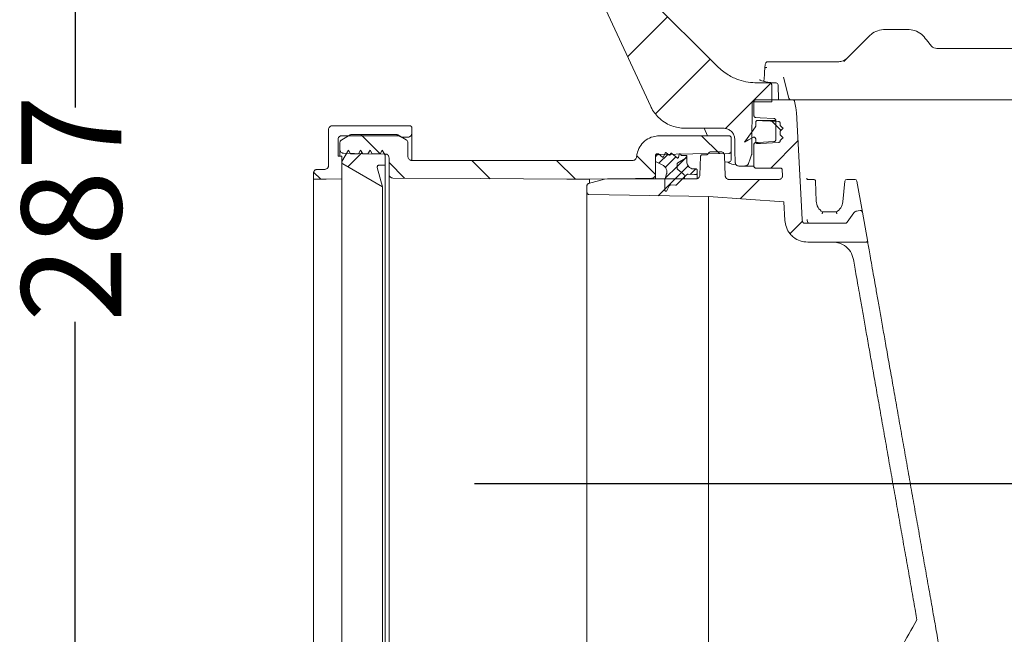
# Model space of a CAD drawing. Units: millimetres. Extents: x 392 to 1238, y 264 to 860.
# Drawn here: x 413 to 674, y 400 to 562 of the extents above; entities that cross this region are included whole.
import ezdxf

# ---------------------------------------------------------------- set-up
doc = ezdxf.new("R2010")
doc.units = ezdxf.units.MM
doc.header["$LTSCALE"] = 5
doc.layers.add('MAßLINIE_MAßZEICHNUNGEN', color=7, linetype='Continuous')
doc.styles.add('SLDTEXTSTYLE0', font='TXT', dxfattribs={"width": 0.7})
doc.dimstyles.new('SLDDIMSTYLE0', dxfattribs={"dimtxt": 26.458333, "dimasz": 17.5, "dimexe": 0, "dimexo": 0.0625, "dimgap": 6.614583, "dimtad": 0, "dimdec": 0, "dimrnd": 1e-09, "dimzin": 12, "dimdsep": 46, "dimtxsty": 'SLDTEXTSTYLE0', "dimsah": 1, "dimcen": 0.09, "dimadec": 0, "dimazin": 3, "dimtfac": 1, "dimtdec": 0, "dimtofl": 0, "dimtmove": 0, "dimatfit": 3, "dimfxl": 0, "dimfrac": 2, "dimtolj": 1, "dimtzin": 12, "dimarcsym": 0})
doc.dimstyles.new('SLDDIMSTYLE1', dxfattribs={"dimtxt": 26.458333, "dimasz": 17.5, "dimexe": 0, "dimexo": 0.0625, "dimgap": 6.614583, "dimtad": 0, "dimdec": 0, "dimrnd": 1e-09, "dimzin": 12, "dimdsep": 46, "dimtxsty": 'SLDTEXTSTYLE0', "dimsah": 1, "dimcen": 0.09, "dimadec": 0, "dimazin": 3, "dimtfac": 1, "dimtdec": 0, "dimtmove": 0, "dimatfit": 0, "dimfxl": 0, "dimfrac": 2, "dimtolj": 1, "dimtzin": 12, "dimarcsym": 0})

# ---------------------------------------------------------------- blocks, each defined once
blk = doc.blocks.new('SW_HATCH_0')
at = {"color": 0, "linetype": 'Continuous', "lineweight": 18}
for p, q in [((-1.99, 42.92), (-12.57, 32.33)), ((9.24, 31.69), (-5.13, 17.32)), ((25.33, 25.33), (20.41, 20.41)), ((20.39, 20.39), (13.34, 13.34)), ((25.61, 15.27), (28.03, 12.85)), ((-83.15, 11.77), (-77.99, 6.61)), ((7.03, 11.4), (11.71, 6.72)), ((32.5, 10.05), (25.32, 2.87)), ((-82.83, 6.97), (-86.58, 3.22)), ((-10.14, 6.11), (-5.19, 1.16)), ((-4.58, 6.65), (-5.19, 6.04)), ((-1.87, 6.55), (-4.28, 4.14)), ((0.22, 5.84), (-2.59, 3.02)), ((2.47, 5.27), (0.51, 3.32)), ((3.11, 5.92), (2.47, 5.27)), ((-75.69, 4.31), (-71.58, 0.21)), ((-53.82, 4.9), (-48.97, 0.05)), ((-31.37, 4.9), (-26.38, -0.1)), ((0.51, 3.32), (-2.54, 0.27)), ((3.43, 3.43), (1.7, 1.7)), ((5.46, 2.65), (4.02, 1.21)), ((-95.63, 1.81), (-93.76, -0.07)), ((0, 0), (-4.44, -4.44)), ((1.7, 1.7), (-2.69, -2.69)), ((22.3, -0.15), (17.19, -5.26)), ((33.69, -11.21), (30.41, -14.49)), ((50.91, -16.44), (50.61, -16.74))]:
    blk.add_line(p, q, dxfattribs=at)
blk = doc.blocks.new('_D_2')
at = {"layer": 'MAßLINIE_MAßZEICHNUNGEN', "color": 7}
for p, q in [((541.24, 645.71), (422.69, 645.71)), ((427.69, 645.71), (427.69, 539.17)), ((427.69, 359.2), (427.69, 482.43)), ((485.78, 359.2), (422.69, 359.2))]:
    blk.add_line(p, q, dxfattribs=at)
for points in [[(427.69, 645.71), (420.19, 628.21), (435.19, 628.21)], [(427.69, 359.2), (435.19, 376.7), (420.19, 376.7)]]:
    blk.add_solid(points, dxfattribs=at)
at = {"layer": 'MAßLINIE_MAßZEICHNUNGEN', "color": 7, "insert": (413.52, 482.43), "char_height": 26.458, "attachment_point": 1, "rotation": 90, "style": 'SLDTEXTSTYLE0'}
blk.add_mtext('287', dxfattribs=at)
blk = doc.blocks.new('_D_6')
at = {"layer": 'MAßLINIE_MAßZEICHNUNGEN', "color": 7}
for p, q in [((707.27, 439.7), (707.27, 474.91)), ((533.42, 439.7), (712.27, 439.7)), ((912.91, 432.71), (702.27, 432.71)), ((707.27, 432.71), (707.27, 402.71))]:
    blk.add_line(p, q, dxfattribs=at)
for points in [[(707.27, 439.7), (714.77, 457.2), (699.77, 457.2)], [(707.27, 432.71), (699.77, 415.21), (714.77, 415.21)]]:
    blk.add_solid(points, dxfattribs=at)
at = {"layer": 'MAßLINIE_MAßZEICHNUNGEN', "color": 7, "insert": (693.1, 474.91), "char_height": 26.46, "attachment_point": 1, "rotation": 90, "style": 'SLDTEXTSTYLE0'}
blk.add_mtext('8', dxfattribs=at)

msp = doc.modelspace()

# ---------------------------------------------------------------- linework, layer by layer
at = {"color": 7, "linetype": 'Continuous', "lineweight": 18}
for p, q in [((597.59, 550.11), (577.46, 570.24)), ((632.53, 552.83), (637.8, 558.1)), ((642.07, 559.87), (647.92, 559.87)), ((652.99, 557.11), (654.27, 555.48)), ((654.27, 555.48), (654.26, 555.48)), ((631.11, 551.41), (632.53, 552.83)), ((655.73, 554.84), (686.76, 554.84)), ((610.99, 551.32), (613.53, 551.32)), ((613.53, 551.32), (615.39, 551.32)), ((615.39, 551.32), (629.78, 551.32)), ((616.59, 541.65), (615.18, 547.26)), ((611.53, 545.71), (608.2, 545.71)), ((611.53, 545.71), (613.21, 545.71)), ((613.8, 541.27), (613.72, 545.22)), ((606.85, 540.71), (612.1, 540.71)), ((607.33, 537.04), (607.33, 540.77)), ((617.59, 541.27), (607.83, 541.27)), ((617.59, 541.27), (621.93, 541.27)), ((656.55, 541.27), (736.43, 541.27)), ((516.28, 534.38), (495.78, 534.38)), ((607.8, 535.27), (607.8, 534.37)), ((612.93, 535.77), (608.3, 535.77)), ((613.08, 535.77), (612.96, 535.77)), ((613.11, 530.67), (613.11, 535.78)), ((614.3, 534.98), (614.3, 534.46)), ((494.78, 533.38), (494.78, 523.82)), ((500.49, 531.94), (498.28, 530.67)), ((498.28, 531.73), (513.28, 531.73)), ((512.56, 532.08), (500.99, 532.08)), ((515.28, 530.67), (513.06, 531.94)), ((513.28, 531.73), (513.97, 531.33)), ((516.78, 532.33), (516.78, 533.88)), ((516.78, 532.33), (516.78, 525.28)), ((600.78, 531.7), (582.26, 531.7)), ((599.26, 533.71), (589.08, 533.71)), ((594.17, 533.71), (595.05, 531.7)), ((614.3, 532.96), (614.3, 531.96)), ((497.28, 526.3), (497.28, 530.73)), ((497.78, 529.8), (497.78, 528.09)), ((513.97, 531.33), (515.78, 531.33)), ((515.78, 526.2), (515.78, 529.8)), ((601.28, 531.2), (601.28, 527.57)), ((607.33, 523.67), (607.33, 529.41)), ((607.8, 530.85), (607.8, 530.16)), ((614.3, 530.46), (614.3, 530.45)), ((497.28, 526.3), (498.28, 526.3)), ((497.78, 526.3), (497.78, 528.09)), ((500.01, 527.95), (498.28, 524.95)), ((498.28, 526.3), (498.28, 520.34)), ((500.59, 526.95), (500.01, 527.95)), ((502.66, 526.95), (500.59, 526.95)), ((503.24, 527.95), (502.66, 526.95)), ((503.81, 526.95), (503.24, 527.95)), ((505.16, 526.95), (503.81, 526.95)), ((505.74, 527.95), (505.16, 526.95)), ((506.31, 526.95), (505.74, 527.95)), ((508.43, 526.95), (506.31, 526.95)), ((509, 527.95), (508.43, 526.95)), ((509.78, 526.61), (509, 527.95)), ((509.78, 523.95), (509.78, 526.61)), ((581.28, 524.9), (581.28, 526.45)), ((581.78, 526.95), (582.03, 526.95)), ((582.03, 526.95), (583.09, 526.06)), ((583.41, 526.14), (583.81, 527.13)), ((584.11, 527.21), (584.91, 526.61)), ((585.23, 526.73), (585.27, 526.93)), ((585.6, 527.05), (587.01, 525.87)), ((587.33, 525.98), (587.51, 526.79)), ((587.87, 526.86), (588.06, 526.56)), ((588.14, 526.51), (589.58, 526.51)), ((589.58, 526.51), (589.58, 525.95)), ((594.73, 526.69), (593.68, 526.69)), ((598.55, 527.49), (596.07, 527.49)), ((599.74, 521.12), (599.55, 526.52)), ((601.28, 527.57), (601.28, 525.35)), ((498.28, 524.95), (498.28, 524.74)), ((498.53, 524.31), (509.03, 518.2)), ((508.16, 523.95), (509.78, 523.95)), ((509.78, 523.95), (509.78, 355.46)), ((510.78, 525.9), (510.78, 521.53)), ((575.28, 525.2), (516.78, 525.2)), ((581.28, 521.49), (581.28, 525.75)), ((583.18, 523.93), (581.28, 524.9)), ((586.98, 524.16), (586.98, 523.17)), ((589.58, 525.95), (587.23, 524.59)), ((587.23, 524.59), (589.58, 525.95)), ((589.58, 525.95), (589.58, 524.75)), ((593.17, 526.2), (593, 521.27)), ((600.79, 524.78), (599.61, 524.76)), ((604.95, 523.71), (603.37, 523.71)), ((607.32, 523.71), (604.95, 523.71)), ((490.78, 521.82), (490.78, 520.2)), ((493.78, 522.82), (491.78, 522.82)), ((509.03, 518.2), (507.67, 523.32)), ((510.78, 357.88), (510.78, 521.53)), ((581.28, 521.49), (581.28, 520.3)), ((583.78, 520.02), (584.21, 521.63)), ((587.17, 522.77), (588.59, 521.66)), ((588.59, 521.66), (587.17, 522.77)), ((589.52, 521.39), (588.98, 520.84)), ((591.38, 522.95), (591.98, 522.95)), ((592.28, 522.65), (592.28, 521.76)), ((592.28, 521.76), (592.28, 520.5)), ((607.83, 523.17), (614.33, 523.17)), ((614.91, 521.21), (614.83, 522.69)), ((490.78, 520.2), (490.78, 359.2)), ((498.28, 359.07), (498.28, 520.34)), ((563.15, 518.57), (563.15, 516.68)), ((563.53, 519.06), (567.8, 520.2)), ((563.78, 519.29), (563.78, 520.2)), ((567.8, 520.2), (568.58, 520.3)), ((568.58, 520.3), (592, 520.3)), ((583.78, 517.3), (583.78, 520.02)), ((584.9, 518.43), (584.25, 517.19)), ((586.57, 518.66), (585.36, 518.7)), ((588.98, 520.84), (586.94, 518.81)), ((588.98, 520.84), (588.98, 520.3)), ((600.74, 520.15), (613.9, 520.15)), ((621.4, 520.15), (623.11, 520.15)), ((623.62, 519.67), (623.8, 514.44)), ((630.82, 514.2), (631.39, 519.7)), ((631.89, 520.15), (634.08, 520.15)), ((634.57, 519.74), (636.02, 511.5)), ((509.03, 518.2), (509.03, 361.21)), ((563.15, 362.74), (563.15, 516.68)), ((595.33, 515.63), (615.27, 514.23)), ((595.33, 515.63), (595.33, 363.8)), ((615.53, 509.28), (615.27, 514.23)), ((625.5, 511.55), (629.13, 511.55)), ((631.96, 508.81), (633.72, 511.31)), ((634.37, 511.72), (635.44, 511.91)), ((636.02, 511.5), (637.42, 503.56)), ((620.41, 508.71), (620.45, 508.67)), ((620.94, 508.59), (631.55, 508.59)), ((621.56, 503.56), (637.42, 503.56))]:
    msp.add_line(p, q, dxfattribs=at)
at = {"color": 7, "linetype": 'Continuous', "lineweight": 18, "flags": 128}
for points in [[(568.1, 565.04), (578.26, 543.25), (580.02, 539.49)], [(610.21, 549.57), (610.21, 549.62), (610.23, 549.67), (610.27, 549.71), (610.33, 549.75), (610.41, 549.78), (610.5, 549.81), (610.6, 549.82), (610.71, 549.82)], [(612.1, 540.71), (612.09, 541.26), (612.03, 545.22)], [(606.85, 540.71), (606.79, 528.73), (606.78, 527)], [(618.09, 540.85), (618.4, 539.08), (618.49, 538.56)], [(620.05, 509.52), (619.87, 512.99), (618.56, 537.95)], [(604.86, 530.02), (606.65, 532.57), (607.71, 534.09)], [(607.8, 536.54), (608.97, 536.47), (612.63, 536.28)], [(608.32, 535.77), (609.59, 535.7), (613.82, 535.48)], [(615.05, 533.71), (614.82, 533.95), (614.3, 534.46)], [(615.05, 533.71), (614.82, 533.48), (614.3, 532.96)], [(615.05, 531.21), (614.82, 531.45), (614.3, 531.96)], [(602.26, 530.77), (602.31, 527.69), (602.37, 524.7)], [(604.86, 530.02), (605.88, 530.61), (607.05, 531.28)], [(612.63, 530.17), (608.41, 529.95), (607.8, 529.92)], [(613.82, 529.95), (609.02, 529.7), (608.32, 529.66)], [(615.05, 531.21), (614.82, 530.98), (614.3, 530.46)], [(498.76, 527.09), (504.66, 526.98), (509.79, 526.89)], [(582.26, 526.74), (591.18, 526.9), (600.79, 527.07)], [(606.72, 526.66), (606.34, 525.62), (605.89, 524.37)], [(591.97, 521.46), (591.64, 521.47), (589.89, 521.54)], [(490.78, 520.2), (494.18, 520.26), (498.28, 520.34)], [(511.77, 520.53), (534.92, 520.37), (557.78, 520.21)], [(557.78, 520.21), (560.8, 520.21), (563.78, 520.2)], [(563.78, 520.2), (571.69, 520.34), (580.29, 520.49)], [(621.69, 520.15), (621.6, 520.16), (621.59, 520.16)], [(563.65, 516.18), (579.82, 515.9), (595.33, 515.63)]]:
    msp.add_lwpolyline(points, dxfattribs=at)
at = {"color": 7, "linetype": 'Continuous', "lineweight": 18}
for centre, radius, start, end in [((655.73, 556.85), 2.01, 223.1736, 270), ((655.73, 556.85), 2.01, 223.1772, 269.9778), ((613.22, 545.21), 0.5, 1.1795, 90.0011), ((617.08, 541.77), 0.503, 193.6053, 269.9813), ((600.78, 525.28), 0.5, 271, 0), ((623.11, 519.65), 0.503, 2, 90), ((631.89, 519.65), 0.503, 90, 174), ((634.08, 519.65), 0.503, 10, 90), ((627.32, 514.56), 3.52, 182, 238.9973), ((627.32, 514.56), 3.52, 301.0027, 354)]:
    msp.add_arc(centre, radius, start, end, dxfattribs=at)
msp.add_ellipse((970.31, 470.6), major_axis=(0, 627.84), ratio=0.578151, start_param=1.444691, end_param=1.450208, dxfattribs=at)
for points, knots in [([(637.8, 558.1), (637.97, 558.26), (638.62, 558.87), (640.04, 559.67), (641.39, 559.8), (642.07, 559.87)], [0, 0, 0, 0, 0.1407316, 0.5703013, 1, 1, 1, 1]), ([(647.92, 559.87), (648.57, 559.81), (649.89, 559.68), (651.72, 558.7), (652.56, 557.64), (652.99, 557.11)], [0, 0, 0, 0, 0.3249829, 0.6624887, 1, 1, 1, 1]), ([(608.2, 545.71), (607.39, 545.75), (605.75, 545.83), (603.13, 546.51), (600.26, 547.79), (598.52, 549.3), (597.59, 550.11)], [0, 0, 0, 0, 0.205974, 0.417579, 0.685634, 1, 1, 1, 1]), ([(610.99, 551.32), (610.93, 551.31), (610.8, 551.31), (610.63, 551.21), (610.51, 551.07), (610.41, 550.88), (610.32, 550.58), (610.25, 550.14), (610.22, 549.73), (610.21, 549.59)], [0, 0, 0, 0, 0.066966, 0.147618, 0.227843, 0.331982, 0.544331, 0.844543, 1, 1, 1, 1]), ([(629.78, 551.32), (630.15, 551.36), (630.9, 551.42), (631.57, 551.95), (631.91, 552.21)], [0, 0, 0, 0, 0.505456, 1, 1, 1, 1]), ([(610.19, 546.07), (610.17, 546.07), (609.89, 546.13), (609.41, 546.28), (608.98, 546.45), (608.81, 546.56), (608.8, 546.56), (608.8, 546.56)], [0, 0, 0, 0, 0.01899, 0.368138, 0.721502, 0.911733, 1, 1, 1, 1]), ([(612.27, 545.75), (611.95, 545.78), (611.25, 545.84), (610.56, 545.99), (610.18, 546.07)], [0, 0, 0, 0, 0.445333, 1, 1, 1, 1]), ([(611.53, 545.71), (611.57, 545.71), (611.65, 545.7), (611.78, 545.65), (611.9, 545.56), (611.99, 545.41), (612.02, 545.3), (612.02, 545.23), (612.03, 545.22)], [0, 0, 0, 0, 0.181291, 0.317118, 0.534135, 0.751152, 0.968161, 1, 1, 1, 1]), ([(589.08, 533.71), (588.47, 533.75), (586.74, 533.84), (584.41, 534.73), (582.01, 536.46), (580.7, 538.09), (580.11, 539.29), (580.02, 539.49)], [0, 0, 0, 0, 0.161987, 0.458971, 0.644851, 0.941832, 1, 1, 1, 1]), ([(607.33, 540.77), (607.33, 540.78), (607.33, 540.85), (607.36, 540.96), (607.43, 541.08), (607.54, 541.19), (607.68, 541.26), (607.78, 541.27), (607.83, 541.27)], [0, 0, 0, 0, 0.053413, 0.26799, 0.402289, 0.616865, 0.831439, 1, 1, 1, 1]), ([(617.59, 541.27), (617.63, 541.27), (617.71, 541.26), (617.84, 541.21), (617.96, 541.12), (618.05, 540.99), (618.08, 540.89), (618.09, 540.85)], [0, 0, 0, 0, 0.187044, 0.338096, 0.579432, 0.820771, 1, 1, 1, 1]), ([(621.93, 541.27), (622.41, 541.27), (623.33, 541.27), (626.1, 541.27), (629.57, 541.27), (633.88, 541.27), (638.87, 541.27), (644.41, 541.27), (650.36, 541.27), (654.48, 541.27), (656.55, 541.27)], [0, 0, 0, 0, 0.138435, 0.261262, 0.384088, 0.507016, 0.629945, 0.752921, 0.875898, 1, 1, 1, 1]), ([(607.8, 536.54), (607.8, 536.54), (607.74, 536.54), (607.63, 536.56), (607.5, 536.64), (607.4, 536.76), (607.34, 536.88), (607.33, 536.99), (607.33, 537.04)], [0, 0, 0, 0, 0.002709, 0.224749, 0.446786, 0.585764, 0.807801, 1, 1, 1, 1]), ([(618.49, 538.56), (618.51, 538.44), (618.54, 538.24), (618.55, 538.03), (618.56, 537.95)], [0, 0, 0, 0, 0.586091, 1, 1, 1, 1]), ([(495.78, 534.38), (495.67, 534.37), (495.45, 534.35), (495.19, 534.2), (494.98, 534), (494.82, 533.74), (494.78, 533.51), (494.78, 533.39), (494.78, 533.38)], [0, 0, 0, 0, 0.205635, 0.420292, 0.554632, 0.769299, 0.983961, 1, 1, 1, 1]), ([(516.78, 533.88), (516.78, 533.88), (516.78, 533.94), (516.75, 534.05), (516.68, 534.18), (516.57, 534.29), (516.44, 534.36), (516.33, 534.37), (516.28, 534.38)], [0, 0, 0, 0, 0.010747, 0.22543, 0.440107, 0.574469, 0.789142, 1, 1, 1, 1]), ([(607.8, 534.37), (607.8, 534.37), (607.8, 534.33), (607.78, 534.23), (607.75, 534.14), (607.71, 534.09), (607.71, 534.09)], [0, 0, 0, 0, 0.043762, 0.388922, 0.94037, 1, 1, 1, 1]), ([(607.8, 535.27), (607.8, 535.32), (607.81, 535.42), (607.88, 535.55), (607.97, 535.66), (608.1, 535.74), (608.23, 535.77), (608.31, 535.77), (608.32, 535.77)], [0, 0, 0, 0, 0.1772895, 0.3849544, 0.5149215, 0.7225808, 0.9302454, 1, 1, 1, 1]), ([(612.63, 536.28), (612.64, 536.28), (612.7, 536.28), (612.79, 536.25), (612.92, 536.18), (613.02, 536.07), (613.1, 535.93), (613.1, 535.83), (613.11, 535.78)], [0, 0, 0, 0, 0.017848, 0.239855, 0.378807, 0.600811, 0.822823, 1, 1, 1, 1]), ([(613.82, 535.48), (613.83, 535.48), (613.89, 535.48), (613.99, 535.45), (614.11, 535.38), (614.22, 535.27), (614.29, 535.13), (614.29, 535.03), (614.3, 534.98)], [0, 0, 0, 0, 0.021293, 0.243295, 0.382236, 0.604238, 0.82624, 1, 1, 1, 1]), ([(497.28, 530.73), (497.28, 530.74), (497.28, 530.86), (497.32, 531.09), (497.48, 531.35), (497.69, 531.55), (497.95, 531.7), (498.17, 531.72), (498.28, 531.73)], [0, 0, 0, 0, 0.015167, 0.229831, 0.444496, 0.578853, 0.793512, 1, 1, 1, 1]), ([(500.49, 531.94), (500.5, 531.95), (500.61, 532.01), (500.78, 532.07), (500.94, 532.08), (500.99, 532.08)], [0, 0, 0, 0, 0.0871408, 0.7305345, 1, 1, 1, 1]), ([(512.56, 532.08), (512.65, 532.07), (512.83, 532.06), (512.99, 531.98), (513.06, 531.94)], [0, 0, 0, 0, 0.510968, 1, 1, 1, 1]), ([(515.78, 531.33), (515.8, 531.33), (515.93, 531.33), (516.17, 531.39), (516.43, 531.55), (516.62, 531.77), (516.75, 532.02), (516.77, 532.23), (516.78, 532.33)], [0, 0, 0, 0, 0.038923, 0.253519, 0.46812, 0.60243, 0.817036, 1, 1, 1, 1]), ([(576.27, 526.13), (576.33, 526.55), (576.48, 527.63), (577.29, 529.25), (578.73, 530.69), (580.48, 531.56), (581.71, 531.66), (582.26, 531.7)], [0, 0, 0, 0, 0.140735, 0.365601, 0.590465, 0.815325, 1, 1, 1, 1]), ([(599.26, 533.71), (599.4, 533.71), (599.88, 533.69), (600.68, 533.42), (601.49, 532.8), (602.06, 531.95), (602.24, 531.22), (602.26, 530.83), (602.26, 530.77)], [0, 0, 0, 0, 0.092846, 0.309918, 0.52699, 0.744062, 0.961135, 1, 1, 1, 1]), ([(600.78, 531.7), (600.83, 531.7), (600.94, 531.69), (601.09, 531.6), (601.21, 531.48), (601.27, 531.34), (601.27, 531.24), (601.28, 531.2)], [0, 0, 0, 0, 0.207133, 0.421812, 0.636492, 0.851173, 1, 1, 1, 1]), ([(497.78, 529.8), (497.78, 529.84), (497.78, 530), (497.87, 530.26), (498.05, 530.51), (498.21, 530.62), (498.28, 530.67)], [0, 0, 0, 0, 0.125524, 0.447352, 0.76919, 1, 1, 1, 1]), ([(515.28, 530.67), (515.29, 530.66), (515.39, 530.6), (515.57, 530.44), (515.74, 530.14), (515.78, 529.92), (515.78, 529.8), (515.78, 529.8)], [0, 0, 0, 0, 0.0296, 0.351707, 0.673814, 0.995926, 1, 1, 1, 1]), ([(607.05, 531.28), (607.08, 531.3), (607.14, 531.33), (607.26, 531.35), (607.41, 531.35), (607.57, 531.28), (607.69, 531.17), (607.78, 531.02), (607.8, 530.91), (607.8, 530.85), (607.8, 530.85)], [0, 0, 0, 0, 0.091709, 0.192468, 0.353452, 0.514436, 0.675422, 0.836411, 0.997392, 1, 1, 1, 1]), ([(607.33, 529.41), (607.33, 529.44), (607.33, 529.52), (607.37, 529.65), (607.48, 529.79), (607.62, 529.88), (607.74, 529.91), (607.8, 529.92), (607.8, 529.92)], [0, 0, 0, 0, 0.093627, 0.315703, 0.537786, 0.759869, 0.981955, 1, 1, 1, 1]), ([(608.32, 529.66), (608.28, 529.66), (608.18, 529.67), (608.04, 529.73), (607.91, 529.84), (607.83, 529.97), (607.8, 530.08), (607.8, 530.14), (607.8, 530.16)], [0, 0, 0, 0, 0.158022, 0.365655, 0.573287, 0.780916, 0.910876, 1, 1, 1, 1]), ([(613.11, 530.67), (613.11, 530.65), (613.1, 530.57), (613.06, 530.43), (612.95, 530.3), (612.83, 530.21), (612.72, 530.18), (612.66, 530.17), (612.63, 530.17)], [0, 0, 0, 0, 0.0977673, 0.3196942, 0.5416264, 0.7635489, 0.9024489, 1, 1, 1, 1]), ([(614.3, 530.45), (614.3, 530.43), (614.29, 530.35), (614.25, 530.21), (614.15, 530.08), (614.02, 530), (613.91, 529.96), (613.85, 529.95), (613.82, 529.95)], [0, 0, 0, 0, 0.09655, 0.318474, 0.540403, 0.76233, 0.901229, 1, 1, 1, 1]), ([(498.76, 527.09), (498.68, 527.09), (498.54, 527.11), (498.29, 527.2), (498.05, 527.37), (497.86, 527.65), (497.78, 527.91), (497.78, 528.05), (497.78, 528.09)], [0, 0, 0, 0, 0.1477229, 0.2835033, 0.5004602, 0.7174214, 0.9343846, 1, 1, 1, 1]), ([(509.79, 526.89), (509.86, 526.89), (510.04, 526.88), (510.31, 526.76), (510.57, 526.54), (510.74, 526.24), (510.78, 526.01), (510.78, 525.9), (510.78, 525.9)], [0, 0, 0, 0, 0.128773, 0.345867, 0.562956, 0.78006, 0.997163, 1, 1, 1, 1]), ([(581.28, 526.45), (581.28, 526.47), (581.28, 526.55), (581.32, 526.68), (581.42, 526.82), (581.56, 526.92), (581.69, 526.95), (581.76, 526.95), (581.78, 526.95)], [0, 0, 0, 0, 0.080261, 0.294913, 0.509562, 0.724212, 0.938856, 1, 1, 1, 1]), ([(581.28, 525.75), (581.28, 525.79), (581.28, 525.95), (581.37, 526.21), (581.57, 526.48), (581.86, 526.67), (582.1, 526.74), (582.24, 526.74), (582.26, 526.74)], [0, 0, 0, 0, 0.085377, 0.302447, 0.519521, 0.736593, 0.953661, 1, 1, 1, 1]), ([(583.81, 527.13), (583.81, 527.14), (583.83, 527.17), (583.87, 527.22), (583.93, 527.25), (584, 527.26), (584.06, 527.24), (584.1, 527.22), (584.11, 527.21)], [0, 0, 0, 0, 0.117827, 0.301992, 0.486145, 0.670306, 0.85446, 1, 1, 1, 1]), ([(584.91, 526.61), (584.93, 526.6), (584.96, 526.58), (585.01, 526.57), (585.07, 526.57), (585.14, 526.6), (585.19, 526.64), (585.22, 526.69), (585.23, 526.72), (585.23, 526.73)], [0, 0, 0, 0, 0.147202, 0.252397, 0.420464, 0.588536, 0.756591, 0.924674, 1, 1, 1, 1]), ([(585.27, 526.93), (585.27, 526.94), (585.28, 526.96), (585.3, 527.01), (585.35, 527.06), (585.41, 527.09), (585.47, 527.1), (585.54, 527.08), (585.58, 527.06), (585.6, 527.05)], [0, 0, 0, 0, 0.018463, 0.182526, 0.346593, 0.510659, 0.674719, 0.838779, 1, 1, 1, 1]), ([(587.51, 526.79), (587.51, 526.81), (587.52, 526.85), (587.56, 526.9), (587.61, 526.94), (587.68, 526.96), (587.75, 526.95), (587.81, 526.92), (587.85, 526.89), (587.87, 526.86), (587.87, 526.86)], [0, 0, 0, 0, 0.103255, 0.245157, 0.387051, 0.528944, 0.670835, 0.812724, 0.954616, 1, 1, 1, 1]), ([(588.06, 526.56), (588.06, 526.56), (588.06, 526.55), (588.08, 526.53), (588.1, 526.52), (588.12, 526.51), (588.14, 526.51), (588.14, 526.51)], [0, 0, 0, 0, 0.041206, 0.373154, 0.580908, 0.91282, 1, 1, 1, 1]), ([(593.17, 526.2), (593.17, 526.22), (593.18, 526.29), (593.22, 526.42), (593.32, 526.56), (593.46, 526.65), (593.59, 526.69), (593.66, 526.69), (593.68, 526.69)], [0, 0, 0, 0, 0.062294, 0.281848, 0.501395, 0.720933, 0.940473, 1, 1, 1, 1]), ([(595.18, 526.96), (595.16, 526.92), (595.11, 526.84), (595, 526.76), (594.87, 526.7), (594.78, 526.69), (594.73, 526.69)], [0, 0, 0, 0, 0.22815, 0.538587, 0.732885, 1, 1, 1, 1]), ([(595.18, 526.96), (595.2, 526.99), (595.27, 527.11), (595.45, 527.3), (595.75, 527.46), (595.97, 527.48), (596.07, 527.49)], [0, 0, 0, 0, 0.094411, 0.405077, 0.715745, 1, 1, 1, 1]), ([(598.55, 527.49), (598.6, 527.49), (598.76, 527.48), (599.03, 527.39), (599.3, 527.18), (599.49, 526.89), (599.54, 526.66), (599.55, 526.53), (599.55, 526.52)], [0, 0, 0, 0, 0.099899, 0.319445, 0.538993, 0.758543, 0.978095, 1, 1, 1, 1]), ([(601.28, 527.57), (601.27, 527.53), (601.27, 527.44), (601.21, 527.3), (601.11, 527.19), (600.99, 527.11), (600.88, 527.07), (600.8, 527.07), (600.79, 527.07)], [0, 0, 0, 0, 0.142106, 0.359065, 0.57602, 0.711815, 0.928762, 1, 1, 1, 1]), ([(606.78, 527), (606.78, 526.96), (606.78, 526.84), (606.74, 526.73), (606.72, 526.66)], [0, 0, 0, 0, 0.383217, 1, 1, 1, 1]), ([(494.78, 523.82), (494.78, 523.81), (494.78, 523.68), (494.74, 523.49), (494.6, 523.23), (494.4, 523.01), (494.1, 522.85), (493.88, 522.83), (493.78, 522.82)], [0, 0, 0, 0, 0.020049, 0.234701, 0.369057, 0.583702, 0.79835, 1, 1, 1, 1]), ([(498.28, 524.74), (498.28, 524.73), (498.28, 524.67), (498.3, 524.55), (498.38, 524.43), (498.46, 524.35), (498.51, 524.32), (498.53, 524.31)], [0, 0, 0, 0, 0.036607, 0.359279, 0.681949, 0.883906, 1, 1, 1, 1]), ([(507.67, 523.32), (507.67, 523.34), (507.65, 523.4), (507.65, 523.53), (507.71, 523.69), (507.81, 523.83), (507.95, 523.92), (508.08, 523.95), (508.14, 523.95), (508.16, 523.95)], [0, 0, 0, 0, 0.036865, 0.221192, 0.405522, 0.589852, 0.774179, 0.958498, 1, 1, 1, 1]), ([(516.78, 525.2), (516.69, 525.21), (516.54, 525.22), (516.29, 525.31), (516.05, 525.49), (515.85, 525.77), (515.78, 526.02), (515.78, 526.17), (515.78, 526.2)], [0, 0, 0, 0, 0.158243, 0.292521, 0.507083, 0.721642, 0.936201, 1, 1, 1, 1]), ([(576.27, 526.13), (576.27, 526.07), (576.24, 525.9), (576.12, 525.63), (575.92, 525.42), (575.66, 525.27), (575.45, 525.21), (575.31, 525.2), (575.28, 525.2)], [0, 0, 0, 0, 0.121923, 0.3466995, 0.5714757, 0.7121609, 0.9369229, 1, 1, 1, 1]), ([(583.09, 526.06), (583.1, 526.06), (583.12, 526.04), (583.16, 526.02), (583.23, 526.01), (583.29, 526.02), (583.34, 526.05), (583.38, 526.09), (583.4, 526.12), (583.41, 526.14)], [0, 0, 0, 0, 0.03759, 0.216472, 0.395339, 0.574208, 0.686154, 0.865032, 1, 1, 1, 1]), ([(584.21, 521.63), (584.23, 521.72), (584.3, 522.02), (584.27, 522.57), (584.02, 523.21), (583.63, 523.67), (583.31, 523.86), (583.18, 523.93)], [0, 0, 0, 0, 0.098284, 0.3459, 0.593516, 0.841132, 1, 1, 1, 1]), ([(587.23, 524.59), (587.19, 524.56), (587.1, 524.5), (587.01, 524.36), (586.98, 524.24), (586.98, 524.17), (586.98, 524.16)], [0, 0, 0, 0, 0.283036, 0.605701, 0.928368, 1, 1, 1, 1]), ([(586.98, 524.16), (586.98, 524.19), (586.98, 524.28), (587.04, 524.42), (587.13, 524.53), (587.2, 524.57), (587.23, 524.59)], [0, 0, 0, 0, 0.193071, 0.51558, 0.838084, 1, 1, 1, 1]), ([(587.01, 525.87), (587.02, 525.86), (587.05, 525.84), (587.1, 525.82), (587.16, 525.82), (587.22, 525.84), (587.27, 525.87), (587.31, 525.92), (587.33, 525.96), (587.33, 525.98)], [0, 0, 0, 0, 0.089116, 0.253087, 0.417052, 0.51967, 0.683641, 0.847607, 1, 1, 1, 1]), ([(589.58, 524.75), (589.59, 524.6), (589.62, 524.24), (589.86, 523.72), (590.24, 523.33), (590.7, 523.06), (591.07, 522.96), (591.32, 522.95), (591.38, 522.95)], [0, 0, 0, 0, 0.166391, 0.380967, 0.595543, 0.729844, 0.94441, 1, 1, 1, 1]), ([(602.65, 524.02), (601.84, 524.14), (601.03, 524.25), (600.39, 524.75), (600.39, 524.75)], [0, 0, 0, 0, 0.999926, 1, 1, 1, 1]), ([(603.37, 523.71), (603.35, 523.71), (603.22, 523.72), (602.97, 523.77), (602.72, 523.93), (602.52, 524.15), (602.39, 524.4), (602.37, 524.61), (602.37, 524.7)], [0, 0, 0, 0, 0.037225, 0.254229, 0.471232, 0.607053, 0.82406, 1, 1, 1, 1]), ([(605.89, 524.37), (605.87, 524.32), (605.8, 524.17), (605.65, 523.98), (605.41, 523.81), (605.18, 523.73), (605.01, 523.72), (604.95, 523.71)], [0, 0, 0, 0, 0.133377, 0.409104, 0.581682, 0.857413, 1, 1, 1, 1]), ([(607.83, 523.17), (607.8, 523.17), (607.72, 523.18), (607.6, 523.22), (607.48, 523.3), (607.38, 523.42), (607.33, 523.56), (607.33, 523.64), (607.33, 523.67)], [0, 0, 0, 0, 0.10764, 0.322167, 0.456435, 0.670966, 0.885483, 1, 1, 1, 1]), ([(491.78, 522.82), (491.75, 522.82), (491.61, 522.81), (491.4, 522.76), (491.14, 522.61), (490.94, 522.39), (490.8, 522.1), (490.78, 521.9), (490.78, 521.82)], [0, 0, 0, 0, 0.056446, 0.271005, 0.405294, 0.619864, 0.834437, 1, 1, 1, 1]), ([(511.77, 520.53), (511.68, 520.54), (511.52, 520.55), (511.27, 520.66), (511.03, 520.84), (510.84, 521.12), (510.78, 521.37), (510.78, 521.51), (510.78, 521.53)], [0, 0, 0, 0, 0.1706565, 0.3055482, 0.5210892, 0.7366303, 0.952169, 1, 1, 1, 1]), ([(581.28, 521.49), (581.27, 521.43), (581.26, 521.25), (581.15, 520.97), (580.96, 520.74), (580.72, 520.58), (580.5, 520.5), (580.34, 520.49), (580.29, 520.49)], [0, 0, 0, 0, 0.126986, 0.343937, 0.560884, 0.696668, 0.913608, 1, 1, 1, 1]), ([(586.98, 523.17), (586.98, 523.11), (586.99, 523), (587.07, 522.87), (587.13, 522.8), (587.17, 522.78), (587.17, 522.77)], [0, 0, 0, 0, 0.364453, 0.735865, 0.96832, 1, 1, 1, 1]), ([(587.17, 522.77), (587.17, 522.78), (587.12, 522.81), (587.04, 522.9), (586.98, 523.04), (586.98, 523.13), (586.98, 523.17)], [0, 0, 0, 0, 0.031682, 0.403102, 0.774524, 1, 1, 1, 1]), ([(588.59, 521.66), (588.63, 521.63), (588.75, 521.53), (588.9, 521.3), (588.97, 521.04), (588.98, 520.89), (588.98, 520.84)], [0, 0, 0, 0, 0.144493, 0.50417, 0.863852, 1, 1, 1, 1]), ([(588.98, 520.84), (588.97, 520.93), (588.96, 521.13), (588.84, 521.42), (588.68, 521.59), (588.59, 521.66), (588.59, 521.66)], [0, 0, 0, 0, 0.27149, 0.631373, 0.991249, 1, 1, 1, 1]), ([(589.89, 521.54), (589.89, 521.54), (589.84, 521.54), (589.72, 521.52), (589.6, 521.46), (589.54, 521.41), (589.52, 521.39)], [0, 0, 0, 0, 0.00146, 0.412443, 0.823424, 1, 1, 1, 1]), ([(592.28, 521.76), (592.28, 521.75), (592.27, 521.69), (592.24, 521.61), (592.18, 521.53), (592.1, 521.49), (592.03, 521.47), (591.99, 521.46), (591.97, 521.46)], [0, 0, 0, 0, 0.113267, 0.323137, 0.53301, 0.742878, 0.874229, 1, 1, 1, 1]), ([(591.98, 522.95), (592, 522.95), (592.05, 522.95), (592.14, 522.91), (592.21, 522.85), (592.26, 522.76), (592.28, 522.69), (592.28, 522.65), (592.28, 522.65)], [0, 0, 0, 0, 0.132532, 0.34721, 0.561881, 0.776565, 0.991251, 1, 1, 1, 1]), ([(593, 521.27), (593, 521.21), (592.98, 521.04), (592.87, 520.77), (592.67, 520.54), (592.42, 520.38), (592.2, 520.31), (592.04, 520.31), (592, 520.3)], [0, 0, 0, 0, 0.1179017, 0.3373124, 0.5567235, 0.694051, 0.9134512, 1, 1, 1, 1]), ([(600.74, 520.15), (600.69, 520.15), (600.57, 520.16), (600.34, 520.22), (600.08, 520.37), (599.86, 520.64), (599.76, 520.9), (599.74, 521.07), (599.74, 521.12)], [0, 0, 0, 0, 0.098613, 0.235926, 0.455327, 0.674727, 0.89413, 1, 1, 1, 1]), ([(614.91, 521.21), (614.9, 521.1), (614.89, 520.87), (614.73, 520.56), (614.49, 520.32), (614.2, 520.18), (613.99, 520.16), (613.9, 520.15)], [0, 0, 0, 0, 0.207795, 0.415594, 0.623386, 0.831174, 1, 1, 1, 1]), ([(614.33, 523.17), (614.38, 523.17), (614.46, 523.16), (614.59, 523.1), (614.71, 523.01), (614.8, 522.86), (614.82, 522.75), (614.83, 522.69)], [0, 0, 0, 0, 0.197944, 0.336917, 0.558957, 0.781004, 1, 1, 1, 1]), ([(563.15, 518.57), (563.16, 518.62), (563.16, 518.72), (563.23, 518.86), (563.35, 518.98), (563.46, 519.04), (563.52, 519.05), (563.53, 519.06)], [0, 0, 0, 0, 0.203238, 0.460856, 0.718469, 0.976074, 1, 1, 1, 1]), ([(585.36, 518.7), (585.32, 518.7), (585.22, 518.7), (585.07, 518.64), (584.96, 518.54), (584.91, 518.46), (584.9, 518.43)], [0, 0, 0, 0, 0.2236709, 0.5230427, 0.8224216, 1, 1, 1, 1]), ([(586.94, 518.81), (586.91, 518.78), (586.85, 518.73), (586.73, 518.67), (586.63, 518.66), (586.57, 518.66), (586.57, 518.66)], [0, 0, 0, 0, 0.310392, 0.567435, 0.978087, 1, 1, 1, 1]), ([(621.59, 520.16), (621.54, 520.18), (621.45, 520.21), (621.35, 520.29), (621.29, 520.36), (621.26, 520.41), (621.25, 520.44), (621.25, 520.44), (621.25, 520.44)], [0, 0, 0, 0, 0.2604, 0.474174, 0.651013, 0.787536, 0.905915, 1, 1, 1, 1]), ([(563.65, 516.18), (563.6, 516.19), (563.52, 516.19), (563.39, 516.25), (563.27, 516.35), (563.18, 516.49), (563.15, 516.61), (563.15, 516.68), (563.15, 516.68)], [0, 0, 0, 0, 0.186433, 0.322252, 0.53928, 0.75631, 0.973337, 1, 1, 1, 1]), ([(584.25, 517.19), (584.24, 517.18), (584.23, 517.15), (584.19, 517.11), (584.12, 517.07), (584.05, 517.05), (583.97, 517.06), (583.89, 517.09), (583.82, 517.15), (583.78, 517.22), (583.78, 517.28), (583.78, 517.3)], [0, 0, 0, 0, 0.042176, 0.168872, 0.248165, 0.374859, 0.501551, 0.628243, 0.754929, 0.881621, 1, 1, 1, 1]), ([(625.5, 511.55), (625.5, 511.54), (625.5, 511.53), (625.47, 511.45), (625.44, 511.33), (625.4, 511.19), (625.38, 511.1), (625.37, 511.06), (625.37, 511.05)], [0, 0, 0, 0, 0.207868, 0.415606, 0.626933, 0.845511, 0.99184, 1, 1, 1, 1]), ([(629.13, 511.55), (629.13, 511.54), (629.13, 511.53), (629.16, 511.45), (629.19, 511.33), (629.23, 511.19), (629.25, 511.1), (629.26, 511.06), (629.26, 511.05)], [0, 0, 0, 0, 0.207868, 0.415606, 0.626933, 0.845511, 0.99184, 1, 1, 1, 1]), ([(633.72, 511.31), (633.77, 511.37), (633.9, 511.53), (634.13, 511.67), (634.3, 511.71), (634.37, 511.72)], [0, 0, 0, 0, 0.3259341, 0.7548666, 1, 1, 1, 1]), ([(635.44, 511.91), (635.47, 511.91), (635.55, 511.93), (635.7, 511.9), (635.85, 511.82), (635.96, 511.69), (636.01, 511.57), (636.02, 511.51), (636.02, 511.5)], [0, 0, 0, 0, 0.111977, 0.326634, 0.541292, 0.755955, 0.970617, 1, 1, 1, 1]), ([(621.56, 503.56), (620.89, 503.63), (619.54, 503.76), (617.96, 504.66), (616.69, 505.9), (615.8, 507.4), (615.62, 508.68), (615.53, 509.28)], [0, 0, 0, 0, 0.218656, 0.440699, 0.579673, 0.801714, 1, 1, 1, 1]), ([(620.28, 508.8), (620.26, 508.82), (620.16, 508.99), (620.08, 509.23), (620.06, 509.46), (620.05, 509.52)], [0, 0, 0, 0, 0.0965804, 0.7652355, 1, 1, 1, 1]), ([(620.82, 508.58), (620.76, 508.57), (620.65, 508.55), (620.49, 508.6), (620.36, 508.69), (620.3, 508.77), (620.28, 508.8)], [0, 0, 0, 0, 0.269423, 0.538848, 0.808275, 1, 1, 1, 1]), ([(620.43, 508.69), (620.43, 508.69), (620.42, 508.69), (620.43, 508.69), (620.43, 508.68)], [0, 0, 0, 0, 0.0094693, 1, 1, 1, 1]), ([(620.82, 508.58), (620.84, 508.58), (620.88, 508.59), (620.92, 508.59), (620.94, 508.59)], [0, 0, 0, 0, 0.5370482, 1, 1, 1, 1]), ([(621.79, 508.59), (621.73, 508.66), (621.54, 508.85), (621.42, 509.18), (621.39, 509.43), (621.38, 509.52)], [0, 0, 0, 0, 0.269722, 0.757682, 1, 1, 1, 1]), ([(631.96, 508.81), (631.93, 508.76), (631.85, 508.68), (631.7, 508.6), (631.6, 508.6), (631.55, 508.59)], [0, 0, 0, 0, 0.351305, 0.702606, 1, 1, 1, 1]), ([(633.63, 498.99), (633.43, 499.71), (633.02, 501.13), (631.78, 502.34), (630.61, 503.03), (629.93, 503.3), (629.27, 503.47), (628.77, 503.54), (628.4, 503.56), (628.23, 503.56), (628.19, 503.56)], [0, 0, 0, 0, 0.3407, 0.681084, 0.785336, 0.88219, 0.932091, 0.967872, 0.993256, 1, 1, 1, 1]), ([(661.6, 366.44), (661.59, 366.49), (661.57, 366.6), (661.44, 367.33), (661.23, 368.52), (660.94, 370.18), (660.57, 372.3), (660.12, 374.85), (659.6, 377.82), (659, 381.19), (658.34, 384.94), (657.62, 389.04), (656.84, 393.46), (656.01, 398.18), (655.13, 403.15), (654.21, 408.35), (653.26, 413.74), (652.28, 419.28), (651.29, 424.94), (650.28, 430.67), (649.26, 436.43), (648.24, 442.19), (647.24, 447.91), (646.24, 453.54), (645.27, 459.05), (644.33, 464.39), (643.42, 469.55), (642.55, 474.46), (641.73, 479.11), (640.97, 483.46), (640.26, 487.48), (639.61, 491.14), (639.03, 494.48), (638.5, 497.44), (638.05, 500), (637.68, 502.11), (637.51, 503.08), (637.42, 503.56)], [0, 0, 0, 0, 0.0263433, 0.0547583, 0.0831734, 0.1115884, 0.1400035, 0.1684185, 0.1968336, 0.2252487, 0.2536637, 0.2820788, 0.3104938, 0.3389088, 0.3673239, 0.3957389, 0.424154, 0.4525691, 0.4809841, 0.5093992, 0.5378142, 0.5662293, 0.5946443, 0.6230594, 0.6514744, 0.6798895, 0.7083045, 0.7367196, 0.7651346, 0.7935497, 0.8219647, 0.8503798, 0.8787948, 0.9086164, 0.938438, 0.969219, 1, 1, 1, 1]), ([(650.46, 403.55), (650.33, 404.29), (649.9, 406.74), (649.14, 411.05), (648.18, 416.52), (647.19, 422.12), (646.18, 427.82), (645.17, 433.57), (644.15, 439.34), (643.14, 445.08), (642.14, 450.76), (641.16, 456.33), (640.2, 461.77), (639.27, 467.02), (638.38, 472.06), (637.54, 476.84), (636.75, 481.34), (636.01, 485.53), (635.2, 490.13), (634.36, 494.89), (633.88, 497.63), (633.63, 498.99)], [0, 0, 0, 0, 0.022106, 0.073044, 0.123982, 0.17492, 0.225858, 0.276796, 0.327734, 0.378673, 0.429611, 0.480549, 0.531487, 0.582425, 0.633363, 0.684301, 0.73524, 0.786178, 0.837116, 0.918558, 1, 1, 1, 1]), ([(633.06, 366.44), (633.09, 366.52), (633.14, 366.68), (633.53, 367.77), (634.19, 369.58), (635.19, 372.21), (636.51, 375.53), (638.18, 379.5), (640.2, 384.02), (642.82, 389.51), (646.15, 396.01), (649.02, 401.04), (650.46, 403.55)], [0, 0, 0, 0, 0.086984, 0.173968, 0.270473, 0.367287, 0.463789, 0.559801, 0.656121, 0.752149, 0.876057, 1, 1, 1, 1])]:
    msp.add_open_spline(points, degree=3, knots=knots, dxfattribs=at)

# ---------------------------------------------------------------- block references
msp.add_blockref('SW_HATCH_0', (586.46, 520.3), dxfattribs=at)

# ---------------------------------------------------------------- dimensions: what is measured, and where the dimension line sits
at = {"layer": 'MAßLINIE_MAßZEICHNUNGEN', "color": 7}
for base, p1, p2, dimstyle, picture, middle in [((427.69, 359.2), (546.24, 645.71), (490.78, 359.2), 'SLDDIMSTYLE0', '_D_2', (427.69, 510.8)), ((707.27, 439.7), (917.91, 432.71), (528.42, 439.7), 'SLDDIMSTYLE1', '_D_6', (707.27, 485.15))]:
    dim = msp.add_linear_dim(base=base, p1=p1, p2=p2, angle=90, dimstyle=dimstyle, dxfattribs=at)
    dim.commit()
    dim.dimension.update_dxf_attribs({"geometry": picture, "text_midpoint": middle, "dimtype": 160})

doc.saveas('drawing.dxf')
